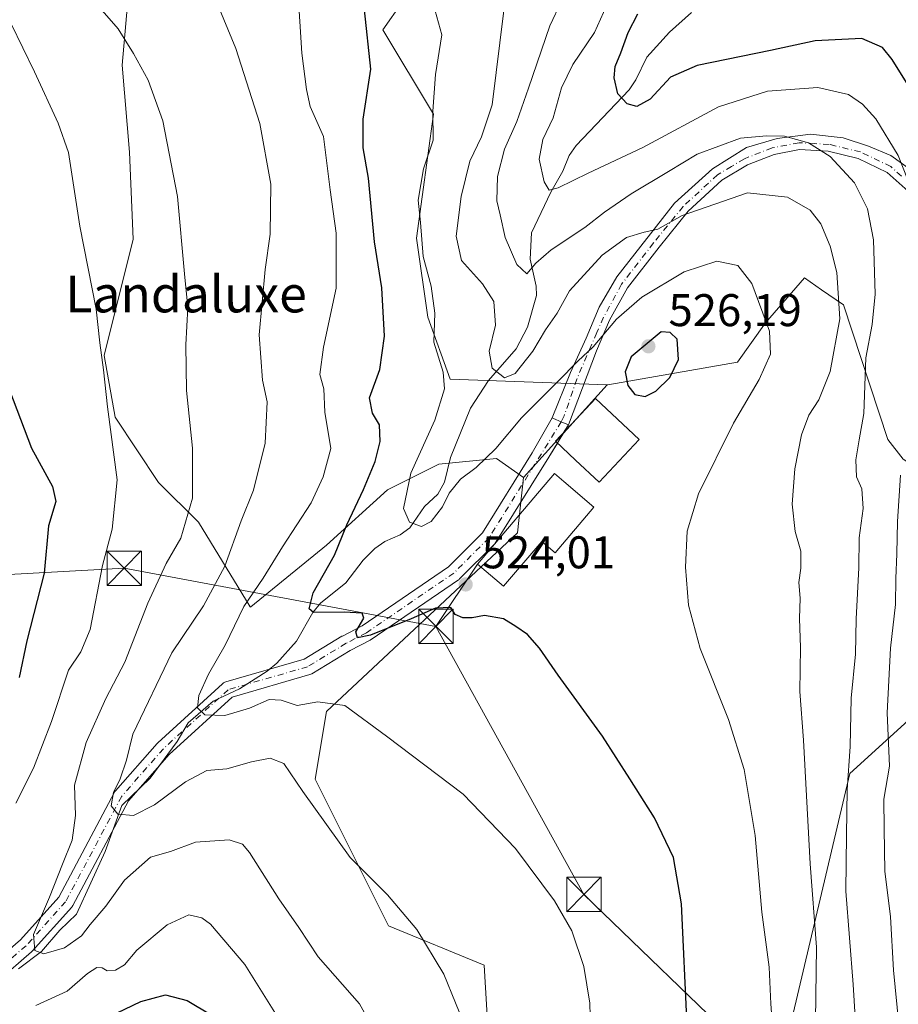
# Model space of a CAD drawing. Units: metres. Extents: x 637360 to 640073, y 4769141 to 4771483.
# Drawn here: x 637473 to 637666, y 4771085 to 4771300 of the extents above; entities that cross this region are included whole.
import ezdxf
from ezdxf.enums import TextEntityAlignment as Align

# ---------------------------------------------------------------- set-up
doc = ezdxf.new("R2010")
doc.units = ezdxf.units.M
doc.header["$MEASUREMENT"] = 0
doc.linetypes.add('DGN Style 4', pattern=[2.6384748266838614, 1.318413404963828, -0.6592067024819142, 0.001648016756204785, -0.6592067024819142])
for name, color, linetype, lineweight in [('Arbolado forestal CxS', 92, 'Continuous', 0), ('Corriente natural lineal', 142, 'Continuous', 13), ('Curva de nivel maestra', 30, 'Continuous', 30), ('Curva de nivel normal', 30, 'Continuous', 0), ('Edificación Cxs', 1, 'Continuous', 13), ('Municipio CxS', 4, 'Continuous', 0), ('Pastizal CxS', 92, 'Continuous', 0), ('Pista no pavimentada Cxs', 111, 'Continuous', 0), ('Pista no pavimentada eje', 91, 'DGN Style 4', 0), ('Pista pavimentada Cxs', 135, 'Continuous', 0), ('Pista pavimentada eje', 135, 'DGN Style 4', 0), ('Punto de cota en terreno', 7, 'Continuous', 0), ('Rótulo de punto de cota en terreno', 7, 'Continuous', 0), ('Tendido', 6, 'Continuous', 0), ('Texto cartográfico', 7, 'Continuous', 0), ('Torre de tendido puntual', 7, 'Continuous', 0)]:
    doc.layers.add(name, color=color, linetype=linetype, lineweight=lineweight)
doc.styles.add('Style-Arial', font='txt')

# ---------------------------------------------------------------- blocks, each defined once
blk = doc.blocks.new('5PATER')
at = {"layer": 'Punto de cota en terreno', "linetype": 'Continuous', "lineweight": 0}
h = blk.add_hatch(color=51, dxfattribs=at)
edge = h.paths.add_edge_path()
edge.add_ellipse((0, 0), major_axis=(-0.1095731443231308, -0.1110710700762829), ratio=0.9994222409660322, start_angle=0, end_angle=360)
blk = doc.blocks.new('5TTEND')
at = {"layer": 'Municipio CxS', "color": 7, "linetype": 'Continuous', "lineweight": 0}
for p, q in [((-0.375, 0.3754), (0.375, -0.3746)), ((0.3720000000000001, 0.3784000000000001), (-0.3720000000000001, -0.3776))]:
    blk.add_line(p, q, dxfattribs=at)
at = {"layer": 'Municipio CxS', "color": 7, "linetype": 'Continuous', "lineweight": 0, "flags": 128}
blk.add_lwpolyline([(-0.375, -0.3746), (0.375, -0.3746), (0.375, 0.3754), (-0.375, 0.3754), (-0.3720000000000001, -0.3776)], dxfattribs=at)

msp = doc.modelspace()

# ---------------------------------------------------------------- linework, layer by layer
at = {"layer": 'Arbolado forestal CxS', "color": 92, "linetype": 'Continuous', "lineweight": 0}
for points in [[(637601.9896000001, 4771220.5997, 522.4505999999965), (637567.6404999997, 4771221.828500001, 519.5380000000005), (637562.7117, 4771235.389699999, 521.6487000000052), (637560.2478999998, 4771252.6501, 521.5944000000018), (637563.9439000003, 4771279.774300001, 520.623900000006), (637552.8551000003, 4771298.267899999, 524.7072999999946), (637561.4802000001, 4771310.5955, 520.9297999999981), (637599.0563000003, 4771304.0645, 508.2856000000029), (637606.8164999997, 4771314.6151, 506.2673999999971), (637615.0236999998, 4771342.356100001, 507.8393000000069), (637621.0576999999, 4771362.361300001, 504.0432000000001), (637617.1557999998, 4771377.432499999, 504.6953999999969), (637607.0689000003, 4771388.266899999, 506.0742000000028), (637593.5157000005, 4771394.431500001, 507.429999999993), (637583.2644999997, 4771395.799699999, 509.0795999999973), (637575.0336999996, 4771396.8981, 510.6781999999948), (637494.3705000002, 4771384.451900001, 521.3555999999953)], [(637494.2215999998, 4771384.419399999, 521.3989000000003), (637496.6401000004, 4771362.752699999, 528.407600000006), (637495.8464000003, 4771354.021500001, 530.3969999999972), (637493.4650999998, 4771336.558900001, 533.4864999999991), (637497.4340000004, 4771320.683900001, 535.2385000000068), (637497.4340000004, 4771308.777600001, 537.6371999999974), (637495.8464000003, 4771290.521299999, 541.0962000000001), (637497.4340000004, 4771271.4713, 542.6695000000036), (637498.2276999997, 4771252.4213, 542.9526999999945), (637491.8776000004, 4771227.021199999, 545.7633999999962), (637494.2588999998, 4771213.5274, 545.5534000000043), (637503.7839000003, 4771199.239900001, 543.0406999999977), (637512.5153000001, 4771190.5086, 540.3757000000041), (637523.8483999996, 4771171.9682, 531.3004999999976), (637523.8393999999, 4771171.948799999, 531.2992999999988), (637524.0011999998, 4771171.9715, 531.2176999999938), (637540.5213000001, 4771185.4921, 528.2409999999945), (637553.9304999998, 4771197.588500001, 524.2226999999984), (637565.1054999996, 4771203.2193, 519.1459999999934), (637577.7632999998, 4771204.469900001, 519.6254999999946), (637583.6864999998, 4771200.306500001, 522.4609999999957)], [(637666.7917, 4771204.344900001, 506.0124999999971), (637663.4068999998, 4771208.630899999, 508.019100000005), (637653.7291000001, 4771238.046700001, 515.8292999999976), (637648.9192000005, 4771241.389900001, 517.161500000002), (637645.1778999995, 4771243.9901, 517.6980999999942), (637636.6388999998, 4771234.154300001, 520.4603000000062), (637630.4776999997, 4771225.524499999, 521.7823999999965), (637602.1394999997, 4771220.5943, 522.5078999999969), (637601.9896000001, 4771220.5997, 522.4505999999965), (637567.6404999997, 4771221.828500001, 519.5380000000005), (637562.7117, 4771235.389699999, 521.6487000000052), (637560.2478999998, 4771252.6501, 521.5944000000018), (637563.9439000003, 4771279.774300001, 520.623900000006), (637552.8551000003, 4771298.267899999, 524.7072999999946), (637561.4802000001, 4771310.5955, 520.9297999999981)], [(637497.4340000004, 4771308.777600001, 537.6371999999974), (637495.8464000003, 4771290.521299999, 541.0962000000001), (637497.4340000004, 4771271.4713, 542.6695000000036), (637498.2276999997, 4771252.4213, 542.9526999999945), (637491.8776000004, 4771227.021199999, 545.7633999999962), (637494.2588999998, 4771213.5274, 545.5534000000043), (637503.7839000003, 4771199.239900001, 543.0406999999977), (637512.5153000001, 4771190.5086, 540.3757000000041), (637523.8483999996, 4771171.9682, 531.3004999999976), (637523.8393999999, 4771171.948799999, 531.2992999999988), (637524.0011999998, 4771171.9715, 531.2176999999938), (637540.5213000001, 4771185.4921, 528.2409999999945), (637553.9304999998, 4771197.588500001, 524.2226999999984), (637565.1054999996, 4771203.2193, 519.1459999999934), (637577.7632999998, 4771204.469900001, 519.6254999999946), (637583.6864999998, 4771200.306500001, 522.4609999999957), (637582.3613999998, 4771188.160499999, 523.9266999999963), (637540.5330999997, 4771149.088500001, 529.891499999998), (637538.0686999997, 4771134.294500001, 534.1413999999932), (637554.0867, 4771102.238500001, 536.4014000000025), (637575.0317000002, 4771093.6077, 533.4116999999969), (637576.2635000005, 4771072.6483, 534.8193000000028)], [(637601.9896000001, 4771220.5997, 522.4505999999965), (637602.1394999997, 4771220.5943, 522.5078999999969), (637630.4776999997, 4771225.524499999, 521.7823999999965), (637636.6388999998, 4771234.154300001, 520.4603000000062), (637645.1778999995, 4771243.9901, 517.6980999999942), (637648.9192000005, 4771241.389900001, 517.161500000002), (637653.7291000001, 4771238.046700001, 515.8292999999976), (637663.4068999998, 4771208.630899999, 508.019100000005), (637666.7917, 4771204.344900001, 506.0124999999971), (637679.7616999998, 4771195.933300001, 497.8748999999953), (637692.0828999998, 4771200.864900001, 491.8441000000021), (637698.2439000001, 4771208.261700001, 488.6502999999939), (637698.7117, 4771208.2763, 488.434500000003), (637737.6711999997, 4771209.4935, 466.267200000002), (637743.6555000005, 4771208.929099999, 462.7507999999943), (637758.7731, 4771207.503699999, 454.5826999999991)], [(637583.6864999998, 4771200.306500001, 522.4609999999957), (637582.3613999998, 4771188.160499999, 523.9266999999963), (637540.5330999997, 4771149.088500001, 529.891499999998), (637538.0686999997, 4771134.294500001, 534.1413999999932), (637554.0867, 4771102.238500001, 536.4014000000025), (637575.0317000002, 4771093.6077, 533.4116999999969), (637576.2635000005, 4771072.6483, 534.8193000000028), (637594.7456, 4771064.017700001, 531.2305999999953), (637587.6845000006, 4771038.9957, 533.3018000000011), (637614.9079999998, 4771024.289200001, 525.585699999996), (637627.9995999997, 4771045.399300001, 523.6425000000017), (637641.1299000002, 4771076.5591, 519.671100000007), (637655.1193000004, 4771135.522500001, 510.9821999999986), (637668.6725000005, 4771147.851100001, 502.5004000000045), (637669.9047999998, 4771173.7423, 503.501099999994), (637688.3866999998, 4771176.206900001, 492.7592000000004), (637695.7796999998, 4771165.110300001, 486.8329999999987), (637705.6355, 4771140.4527, 480.4440000000032), (637717.9565000003, 4771123.192299999, 474.1742999999988), (637730.2785, 4771118.2597, 468.173299999995), (637746.2956999998, 4771136.7523, 461.2275999999983), (637757.3739, 4771171.865300001, 456.6242999999959), (637765.0373999998, 4771197.672300001, 451.7498000000051), (637758.7731, 4771207.503699999, 454.5826999999991)], [(637641.1299000002, 4771076.5591, 519.671100000007), (637655.1193000004, 4771135.522500001, 510.9821999999986), (637668.6725000005, 4771147.851100001, 502.5004000000045)]]:
    msp.add_polyline3d(points, dxfattribs=at)
at = {"layer": 'Corriente natural lineal', "color": 142, "linetype": 'Continuous', "lineweight": 13}
msp.add_polyline3d([(637473.0987999998, 4771092.822100001, 541.3475999999937), (637478.1831, 4771096.591399999, 540.3417000000045), (637482.1558999997, 4771101.259500001, 539.3423999999941), (637485.8101000005, 4771104.7283, 538.5976999999984), (637492.0747999996, 4771118.445499999, 536.5132000000012), (637495.7583999997, 4771128.564999999, 535.2764000000025), (637501.9391000001, 4771134.5494, 532.8874999999971), (637507.8437999999, 4771142.5108, 531.085500000001), (637510.2414999995, 4771146.659399999, 531.2109000000055), (637515.7501999997, 4771151.3904, 529.6327000000019), (637521.4824000001, 4771154.0891, 528.1524999999965), (637527.5674999999, 4771157.9617, 526.9406000000017), (637529.6677999999, 4771159.713500001, 526.617499999993), (637533.9826999997, 4771164.4648, 525.607600000003), (637537.5703999996, 4771170.741000001, 524.9428000000044), (637539.2188999997, 4771172.788699999, 524.5935000000027), (637544.7526000004, 4771177.249500001, 523.715200000006), (637548.5713999998, 4771182.2368, 523.2253000000055), (637551.1349999999, 4771184.785900001, 522.6569000000018), (637553.3251, 4771186.2863, 521.9793999999965), (637556.6925999997, 4771187.747, 520.9046999999991), (637558.7585000005, 4771189.2707, 520.4774999999936), (637562.0140000005, 4771193.955399999, 519.8766999999935), (637564.9402999999, 4771196.674799999, 519.4348999999929), (637566.3514, 4771199.295100001, 518.9762000000047), (637567.6608999996, 4771204.6928, 518.3910000000033), (637572.0592, 4771215.500499999, 517.607799999998), (637576.0040999996, 4771221.527899999, 515.7976000000053), (637582.0208000002, 4771228.473999999, 512.7565000000031), (637584.5341999996, 4771233.215399999, 512.2700999999943), (637586.4814999999, 4771240.082800001, 510.8267999999953), (637586.4238999998, 4771242.183700001, 510.290599999993), (637585.1497, 4771248.069900001, 508.8337999999931), (637585.4404999996, 4771253.796599999, 507.4609999999957), (637589.6081999998, 4771262.741699999, 505.1971999999951), (637592.2566999998, 4771267.306, 503.9535999999935), (637593.6643000003, 4771270.724099999, 503.6809000000067), (637595.1595000002, 4771272.933599999, 503.2810999999929), (637606.7954000002, 4771285.0876, 499.3147999999928), (637608.2757000001, 4771287.305400001, 498.7682000000059), (637610.6365999999, 4771292.223999999, 498.5513999999966), (637615.6160000004, 4771297.714000001, 496.8323999999994), (637620.4583999999, 4771301.9955, 495.0387999999948)], dxfattribs=at)
at = {"layer": 'Curva de nivel maestra', "color": 30, "linetype": 'Continuous', "lineweight": 30, "flags": 128}
for points, elevation in [([(637619.5099999999, 4771080.340100001), (637618.2300000006, 4771107.0601), (637616.4600000001, 4771117.1501), (637612.2999999998, 4771125.870100001), (637606.9500000002, 4771134.370100001), (637600.9699999997, 4771143.7401), (637591.2599999999, 4771157.030099999), (637587.1699999999, 4771162.940099999), (637584.54, 4771165.9801), (637581.9600000001, 4771167.7301), (637579.29, 4771169.390100001), (637575.1100000005, 4771170.0801), (637572.4199999999, 4771169.5601), (637570.3700000001, 4771169.5701), (637568.7000000002, 4771170.360099999), (637567.7800000003, 4771171.850099999), (637564.4000000004, 4771171.690099999), (637559.0499999998, 4771169.390100001), (637550.2000000002, 4771165.8301), (637547.2999999998, 4771165.210100001), (637546.9400000004, 4771166.5601), (637548.6799999997, 4771169.540100001), (637548.3600000005, 4771170.6501), (637544.4100000003, 4771170.8301), (637537.6799999997, 4771170.7401), (637536.7400000002, 4771171.5601), (637537.5999999996, 4771175.0801), (637542.3200000003, 4771183.3301), (637544.9699999997, 4771189.9101), (637548.6600000003, 4771197.670100001), (637551.1799999997, 4771203.8201), (637552.2800000003, 4771208.190099999), (637552.1100000005, 4771211.840100001), (637550.5999999996, 4771214.350099999), (637549.9900000002, 4771217.710100001), (637552.1900000004, 4771223.940099999), (637553.2300000006, 4771231.220100001), (637552.6299999999, 4771241.780099999), (637551.0499999998, 4771251.880100001), (637549.7400000002, 4771265.800100001), (637548.5800000001, 4771272.4301), (637548.5999999996, 4771278.6801), (637550.2199999997, 4771289.640100001), (637548.8899999997, 4771302.640100001)], 525), ([(637672.1100000005, 4771279.380100001), (637664.3399999999, 4771291.7601), (637662.2100000001, 4771294.340100001), (637657.7400000002, 4771296.3201), (637647.5, 4771295.850099999), (637637.6900000004, 4771293.7301), (637621.7000000002, 4771290.4301), (637615.7999999998, 4771287.890100001), (637611.4100000003, 4771283.090100001), (637608.4600000001, 4771281.450099999), (637606.3200000003, 4771282.0601), (637604.3300000001, 4771284.210100001), (637603.5, 4771287.7501), (637603.75, 4771290.220100001), (637604.9699999997, 4771293.1801), (637606.5499999998, 4771297.640100001), (637608.7199999997, 4771301.770099999)], 500), ([(637610.29, 4771218.020099999), (637612.6399999997, 4771219.1601), (637615.7199999997, 4771222.1801), (637617.5800000001, 4771226.0801), (637617.2599999999, 4771230.530099999), (637615.79, 4771232.020099999), (637613.7599999999, 4771232.140100001), (637607.2000000002, 4771226.700099999), (637605.9400000004, 4771223.390100001), (637606.5199999996, 4771220.4301), (637608.0599999997, 4771218.4301), (637610.29, 4771218.020099999)], 525), ([(637471.2000000002, 4771219.4101), (637476, 4771206.7301), (637480.54, 4771198.300100001), (637481.2699999996, 4771195.020099999), (637479.7100000001, 4771189.690099999), (637478.7300000006, 4771179.380100001), (637474.9800000006, 4771164.540100001), (637473.3099999997, 4771156.5601)], 550), ([(637491.25, 4771081.5001), (637499.9199999999, 4771085.640100001), (637505.2999999998, 4771087.0801), (637510.0700000003, 4771085.840100001), (637520.5300000003, 4771079.640100001)], 550)]:
    msp.add_lwpolyline(points, dxfattribs=dict(at, elevation=elevation))
at = {"layer": 'Curva de nivel normal', "color": 30, "linetype": 'Continuous', "lineweight": 0, "flags": 128}
for points, elevation in [([(637656.7699999996, 4771073.880000001), (637655.7800000003, 4771089.359999999), (637654.2100000001, 4771109.779999999), (637654.3799999999, 4771122.15), (637654.5199999996, 4771131.980000001), (637655.1399999997, 4771141.480000001), (637655.3799999999, 4771152.029999999), (637656.2999999998, 4771161.630000001), (637656.4600000001, 4771169.41), (637657.0300000003, 4771180.52), (637657.1200000001, 4771187.09), (637657.9800000006, 4771193.539999999), (637657.7400000002, 4771197.810000001), (637656.5599999997, 4771200.460000001), (637656.4000000004, 4771204.180000001), (637657.1299999999, 4771208.57), (637658.1699999999, 4771214.300000001), (637658.5999999996, 4771226.460000001), (637660, 4771233.800000001), (637660.6299999999, 4771240.4), (637660.25, 4771252.33), (637658.9600000001, 4771259.050000001), (637656.1299999999, 4771264.74), (637650.7800000003, 4771270.529999999), (637646.04, 4771273.529999999), (637640.8200000003, 4771274.99), (637636.8399999999, 4771275.02), (637631.1500000004, 4771274.560000001), (637621.7000000002, 4771271.01), (637615.3899999997, 4771267.25), (637607.2100000001, 4771262.380000001), (637601.3899999997, 4771258.369999999), (637597.1200000001, 4771254.960000001), (637589.7000000002, 4771250.100000001), (637586.3700000001, 4771247.17), (637584.3700000001, 4771244.850000001), (637582.2000000002, 4771246.91), (637579.6799999997, 4771252.779999999), (637578.5599999997, 4771257.779999999), (637577.79, 4771260.84), (637577.9400000004, 4771266.130000001), (637579.5, 4771272.140000001), (637582.2000000002, 4771278.16), (637584.7599999999, 4771285.470000001), (637589.4600000001, 4771299.130000001), (637597.0599999997, 4771315.4)], 510.0000000000001), ([(637555.0899999999, 4771072.109999999), (637547.7800000003, 4771085.140000001), (637538.7000000002, 4771095.42), (637534.4600000001, 4771101.880000001), (637530.0800000001, 4771108.140000001), (637523.6600000003, 4771118.27), (637522.1699999999, 4771120.050000001), (637519.2300000006, 4771121.029999999), (637511.8799999999, 4771120.480000001), (637506.3899999997, 4771118.49), (637502.0300000003, 4771117.230000001), (637496.3399999999, 4771112.180000001), (637492.2699999996, 4771106.480000001), (637488.8499999996, 4771102.480000001), (637486.9500000002, 4771099.99), (637483.1799999997, 4771097.430000001), (637478.6600000003, 4771096.08), (637476.7300000006, 4771096.82), (637476.4500000002, 4771100.34), (637479.9500000002, 4771108.480000001), (637482.7400000002, 4771115.730000001), (637484.8600000005, 4771120.960000001), (637485.6399999997, 4771126.32), (637485.4199999999, 4771133.02), (637487.9800000006, 4771142.310000001), (637492.2199999997, 4771151.92), (637496.4199999999, 4771159.92), (637501.4600000001, 4771172.810000001), (637505.4900000002, 4771181.470000001), (637508.6500000004, 4771187.050000001), (637511.2400000002, 4771195.779999999), (637511.2100000001, 4771206.720000001), (637509.9199999999, 4771219.350000001), (637509.7800000003, 4771229.34), (637510.2199999997, 4771237.470000001), (637509.4600000001, 4771244.84), (637507.9100000003, 4771261.800000001), (637504.7400000002, 4771278.34), (637501.4800000006, 4771287.189999999), (637498.3099999997, 4771293.060000001), (637494.9600000001, 4771298.470000001), (637485.8200000003, 4771308.930000001)], 540), ([(637598.4400000004, 4771074.220000001), (637598.2000000002, 4771085.310000001), (637596.9000000004, 4771093.34), (637594.2599999999, 4771101.15), (637590.4600000001, 4771107.699999999), (637581.9100000003, 4771119.16), (637570.4500000002, 4771131), (637553.6900000004, 4771143.710000001), (637544.54, 4771150.42), (637538.6500000004, 4771151.189999999), (637534.1399999997, 4771150.41), (637530.6500000004, 4771151.560000001), (637527.9699999997, 4771151.75), (637523.6799999997, 4771149.800000001), (637518.2699999996, 4771148.199999999), (637513.9400000004, 4771148.380000001), (637512.3099999997, 4771149.939999999), (637512.5700000003, 4771152.600000001), (637514.6900000004, 4771157.300000001), (637518.3799999999, 4771163.619999999), (637522.4800000006, 4771172.039999999), (637526.7199999997, 4771178.25), (637530.9100000003, 4771185.119999999), (637537.1799999997, 4771194.75), (637539.8300000001, 4771200.460000001), (637541.5099999999, 4771206.67), (637540.1900000004, 4771214.600000001), (637539.9699999997, 4771219.730000001), (637539.0800000001, 4771222.84), (637539.8799999999, 4771228.800000001), (637542.6500000004, 4771241.689999999), (637542.6399999997, 4771253.74), (637541.3600000005, 4771263.220000001), (637539.9199999999, 4771274.9), (637536.9400000004, 4771281.5), (637536.1399999997, 4771285.16), (637535.1500000004, 4771293.140000001), (637534.2599999999, 4771307.039999999)], 530), ([(637669.7800000003, 4771260.359999999), (637665.6600000003, 4771270.75), (637660.79, 4771278.75), (637657.8799999999, 4771281.970000001), (637654.8099999997, 4771284.07), (637648.0599999997, 4771285.619999999), (637637.0499999998, 4771284.83), (637626.3700000001, 4771281.359999999), (637609.7999999998, 4771272.460000001), (637597.7800000003, 4771266.880000001), (637591.2800000003, 4771263.680000001), (637589.2599999999, 4771263.180000001), (637588.2199999997, 4771264.980000001), (637587.0700000003, 4771269.960000001), (637587.9000000004, 4771274.220000001), (637590.1600000003, 4771279), (637591.9600000001, 4771285.52), (637594.4400000004, 4771290.619999999), (637599.1699999999, 4771297.680000001), (637603.1500000004, 4771306.51)], 505), ([(637468.9000000004, 4771304.869999999), (637476.6699999999, 4771289.060000001), (637481.8099999997, 4771277.800000001), (637484.0800000001, 4771271.42), (637486.5899999999, 4771255.300000001), (637490.1200000001, 4771237.100000001), (637490.9100000003, 4771229.730000001), (637491.7400000002, 4771223.850000001), (637492.6200000001, 4771215.730000001), (637494.7199999997, 4771199.810000001), (637493.6600000003, 4771189.029999999), (637491.4900000002, 4771181.02), (637488.79, 4771167.029999999), (637486.8099999997, 4771162.140000001), (637484.0999999996, 4771158.180000001), (637480.3799999999, 4771146.949999999), (637476.3899999997, 4771136.699999999), (637472.5300000003, 4771129.029999999)], 545), ([(637571.3300000001, 4771079.100000001), (637566.1900000004, 4771091.630000001), (637560.3099999997, 4771101.41), (637553.9000000004, 4771109.01), (637545.7100000001, 4771117.15), (637535.4000000004, 4771131.609999999), (637531.2300000006, 4771137.76), (637528.1799999997, 4771138.9), (637524.1399999997, 4771138.060000001), (637518.7400000002, 4771136.58), (637514.3799999999, 4771136.180000001), (637509.6799999997, 4771133.74), (637502.9000000004, 4771128.680000001), (637498.3399999999, 4771126.33), (637494.8399999999, 4771126.630000001), (637493.4400000004, 4771128.430000001), (637493.9400000004, 4771131.41), (637495.4199999999, 4771134.380000001), (637496.79, 4771138.480000001), (637498.1399999997, 4771144.15), (637506.7000000002, 4771161.92), (637513.6500000004, 4771172.25), (637518.2699999996, 4771180.92), (637521.9000000004, 4771190.810000001), (637524.5899999999, 4771197.5), (637527.1500000004, 4771207.810000001), (637527.54, 4771216.84), (637526.5499999998, 4771221.609999999), (637525.7999999998, 4771231.5), (637527.1200000001, 4771245.800000001), (637528.2400000002, 4771253.529999999), (637528.3600000005, 4771264.449999999), (637525.9500000002, 4771277.710000001), (637520.7000000002, 4771294.15), (637516.3499999996, 4771304.77)], 535), ([(637638.4900000002, 4771075.17), (637637.7699999996, 4771085.16), (637637.4500000002, 4771093.15), (637635.8399999999, 4771105.210000001), (637634.4000000004, 4771121.970000001), (637631.9600000001, 4771136.41), (637628.5499999998, 4771147.32), (637622.3499999996, 4771162.92), (637619.7599999999, 4771172.369999999), (637619.0899999999, 4771180.65), (637619.4900000002, 4771188.59), (637622, 4771196.76), (637629.6600000003, 4771212.17), (637635.2199999997, 4771221.76), (637637.7400000002, 4771227.289999999), (637637.5199999996, 4771232.289999999), (637633.6600000003, 4771242.76), (637630.5899999999, 4771246.699999999), (637626.0099999999, 4771247.619999999), (637618.8399999999, 4771245.32), (637609.5700000003, 4771239.77), (637604.04, 4771234.939999999), (637598.9299999997, 4771228.880000001), (637595.5800000001, 4771225.76), (637591.1799999997, 4771221.279999999), (637583.2100000001, 4771213.369999999), (637577.5899999999, 4771206.609999999), (637573.2800000003, 4771202.470000001), (637569.9000000004, 4771199.91), (637567.3600000005, 4771196.880000001), (637565.9500000002, 4771193.91), (637563.4400000004, 4771190.67), (637561.3200000003, 4771189.609999999), (637558.7300000006, 4771190.49), (637557.3799999999, 4771193.539999999), (637559.0199999996, 4771201.24), (637564.2300000006, 4771212.850000001), (637566.4000000004, 4771219.689999999), (637566.0599999997, 4771223.33), (637564.0599999997, 4771229.880000001), (637564.2199999997, 4771236.27), (637563.4800000006, 4771242.17), (637561.6799999997, 4771248.619999999), (637561.1100000005, 4771256.08), (637560.5999999996, 4771260.949999999), (637561.7999999998, 4771267.800000001), (637563.9000000004, 4771274.130000001), (637563.7999999998, 4771280.460000001), (637564.3899999997, 4771288.460000001), (637565.8200000003, 4771297.119999999), (637563.6200000001, 4771305.07)], 520), ([(637647.2599999999, 4771060.16), (637647.7800000003, 4771097.560000001), (637646.3799999999, 4771115.74), (637644.9600000001, 4771142.800000001), (637644.1500000004, 4771153.5), (637644.2800000003, 4771163.130000001), (637644.04, 4771169.470000001), (637644.2000000002, 4771173.930000001), (637643.9199999999, 4771177.350000001), (637644.3799999999, 4771180.430000001), (637644.3600000005, 4771184.16), (637643.1200000001, 4771188.470000001), (637642.4800000006, 4771194.470000001), (637643.0199999996, 4771202.17), (637644.5, 4771209.609999999), (637646.0800000001, 4771213.960000001), (637648.3300000001, 4771217.27), (637650.75, 4771223.470000001), (637652.9100000003, 4771235), (637652.25, 4771245.119999999), (637650.7999999998, 4771250.92), (637648.7100000001, 4771255.800000001), (637646.4299999997, 4771258.810000001), (637641.4600000001, 4771261.630000001), (637632.7000000002, 4771262.57), (637618.3700000001, 4771257.609999999), (637613.04, 4771254.630000001), (637610.04, 4771254), (637606.2400000002, 4771252.800000001), (637600.8600000005, 4771248.960000001), (637593.7300000006, 4771241.16), (637591, 4771236.27), (637588.4800000006, 4771232.630000001), (637585.6699999999, 4771227.930000001), (637581.8399999999, 4771223.050000001), (637579.5, 4771222.109999999), (637576.8300000001, 4771224.24), (637576.1699999999, 4771227.92), (637577.5599999997, 4771233.66), (637577.2000000002, 4771238.800000001), (637574.6799999997, 4771242.65), (637570.1100000005, 4771247.800000001), (637568.9400000004, 4771253.130000001), (637570.0199999996, 4771261.800000001), (637571.9400000004, 4771269.470000001), (637574.4500000002, 4771274.810000001), (637576.8200000003, 4771281.800000001), (637579.3600000005, 4771302.460000001)], 515), ([(637666.6299999999, 4771072.480000001), (637664.6200000001, 4771092.480000001), (637663.9600000001, 4771104.15), (637662.7199999997, 4771114.15), (637662.5700000003, 4771123.42), (637662.54, 4771129.92), (637663.7699999996, 4771137.140000001), (637663.29, 4771148.83), (637664, 4771162.980000001), (637665.0899999999, 4771172.51), (637665.1200000001, 4771178.17), (637665.3799999999, 4771183.57), (637665.4900000002, 4771190.66), (637666.2000000002, 4771200.810000001)], 505), ([(637476.9199999999, 4771084.76), (637483.7699999996, 4771087.890000001), (637488.25, 4771091.77), (637490.2699999996, 4771093.109999999), (637491.4100000003, 4771093.029999999), (637492.5499999998, 4771092.359999999), (637494.3799999999, 4771092.49), (637496.2999999998, 4771093.699999999), (637499.0700000003, 4771096.890000001), (637505.6399999997, 4771102.41), (637510.3799999999, 4771104.59), (637513.2699999996, 4771103.930000001), (637515.1399999997, 4771102.57), (637522.6699999999, 4771093.74), (637529.2599999999, 4771083.27)], 545)]:
    msp.add_lwpolyline(points, dxfattribs=dict(at, elevation=elevation))
at = {"layer": 'Edificación Cxs', "color": 1, "linetype": 'Continuous', "lineweight": 13, "flags": 128}
for points, elevation in [([(637608.9700999996, 4771208.610099999), (637600.2301000003, 4771199.290100001), (637595.0701000001, 4771204.110099999), (637590.6501000002, 4771208.2601), (637594.0701000001, 4771211.9101), (637599.3901000004, 4771217.590100001)], 529.6471000000018), ([(637599.0900999998, 4771193.8101), (637590.5900999998, 4771183.8301), (637587.6401000004, 4771186.3201), (637579.3201000001, 4771176.540100001), (637573.6201, 4771181.360099999), (637590.4600999998, 4771201.1501), (637592.5100999996, 4771199.420100001)], 538.9697000000015)]:
    msp.add_lwpolyline(points, close=True, dxfattribs=dict(at, elevation=elevation))
at = {"layer": 'Edificación Cxs', "color": 1, "linetype": 'Continuous', "lineweight": 13}
for points in [[(637608.9700999996, 4771208.610099999, 529.647100000002), (637600.2301000003, 4771199.290100001, 527.4706000000006), (637595.0701000001, 4771204.110099999, 528.7516999999935), (637590.6501000002, 4771208.2601, 527.0540000000037), (637594.0701000001, 4771211.9101, 527.4297999999981), (637599.3901000004, 4771217.590100001, 528.3212000000058), (637608.9700999996, 4771208.610099999, 529.647100000002)], [(637599.0900999998, 4771193.8101, 525.4766999999993), (637590.5900999998, 4771183.8301, 525.8285000000033), (637587.6401000004, 4771186.3201, 527.914499999999), (637579.3201000001, 4771176.540100001, 529.9694000000018), (637573.6201, 4771181.360099999, 538.9697000000015), (637590.4600999998, 4771201.1501, 527.3472000000038), (637592.5100999996, 4771199.420100001, 527.8564999999944), (637599.0900999998, 4771193.8101, 525.4766999999993)]]:
    msp.add_polyline3d(points, dxfattribs=at)
at = {"layer": 'Pastizal CxS', "color": 92, "linetype": 'Continuous', "lineweight": 0, "extrusion": (-0.07918321982235964, 0.07192747881783976, 0.9942617640689363), "elevation": 293213.9427736866, "flags": 128}
msp.add_lwpolyline([(-3960398.947820655, -2720358.126968266), (-3960398.939545676, -2720358.12416386), (-3960371.62003091, -2720358.029748839)], dxfattribs=at)
msp.add_lwpolyline([(-3960398.947820655, -2720358.126968266), (-3960398.939545676, -2720358.12416386), (-3960371.62003091, -2720358.029748839)], dxfattribs=at)
at = {"layer": 'Pastizal CxS', "color": 92, "linetype": 'Continuous', "lineweight": 0}
for points in [[(637601.9896000001, 4771220.5997, 522.4505999999965), (637567.6404999997, 4771221.828500001, 519.5380000000005), (637562.7117, 4771235.389699999, 521.6487000000052), (637560.2478999998, 4771252.6501, 521.5944000000018), (637563.9439000003, 4771279.774300001, 520.623900000006), (637552.8551000003, 4771298.267899999, 524.7072999999946), (637561.4802000001, 4771310.5955, 520.9297999999981), (637599.0563000003, 4771304.0645, 508.2856000000029), (637606.8164999997, 4771314.6151, 506.2673999999971), (637615.0236999998, 4771342.356100001, 507.8393000000069), (637621.0576999999, 4771362.361300001, 504.0432000000001), (637617.1557999998, 4771377.432499999, 504.6953999999969), (637607.0689000003, 4771388.266899999, 506.0742000000028), (637593.5157000005, 4771394.431500001, 507.429999999993), (637583.2644999997, 4771395.799699999, 509.0795999999973), (637575.0336999996, 4771396.8981, 510.6781999999948), (637494.3705000002, 4771384.451900001, 521.3555999999953)], [(637494.2215999998, 4771384.419399999, 521.3989000000003), (637496.6401000004, 4771362.752699999, 528.407600000006), (637495.8464000003, 4771354.021500001, 530.3969999999972), (637493.4650999998, 4771336.558900001, 533.4864999999991), (637497.4340000004, 4771320.683900001, 535.2385000000068), (637497.4340000004, 4771308.777600001, 537.6371999999974), (637495.8464000003, 4771290.521299999, 541.0962000000001), (637497.4340000004, 4771271.4713, 542.6695000000036), (637498.2276999997, 4771252.4213, 542.9526999999945), (637491.8776000004, 4771227.021199999, 545.7633999999962), (637494.2588999998, 4771213.5274, 545.5534000000043), (637503.7839000003, 4771199.239900001, 543.0406999999977), (637512.5153000001, 4771190.5086, 540.3757000000041), (637523.8483999996, 4771171.9682, 531.3004999999976), (637523.8393999999, 4771171.948799999, 531.2992999999988), (637524.0011999998, 4771171.9715, 531.2176999999938), (637540.5213000001, 4771185.4921, 528.2409999999945), (637553.9304999998, 4771197.588500001, 524.2226999999984), (637565.1054999996, 4771203.2193, 519.1459999999934), (637577.7632999998, 4771204.469900001, 519.6254999999946), (637583.6864999998, 4771200.306500001, 522.4609999999957)], [(637561.4802000001, 4771310.5955, 520.9297999999981), (637552.8551000003, 4771298.267899999, 524.7072999999946), (637563.9439000003, 4771279.774300001, 520.623900000006), (637560.2478999998, 4771252.6501, 521.5944000000018), (637562.7117, 4771235.389699999, 521.6487000000052), (637567.6404999997, 4771221.828500001, 519.5380000000005), (637601.9896000001, 4771220.5997, 522.4505999999965), (637601.9861000003, 4771220.591700001, 522.4508999999962), (637583.6864999998, 4771200.306500001, 522.4609999999957), (637577.7632999998, 4771204.469900001, 519.6254999999946), (637565.1054999996, 4771203.2193, 519.1459999999934), (637553.9304999998, 4771197.588500001, 524.2226999999984), (637540.5213000001, 4771185.4921, 528.2409999999945), (637524.0011999998, 4771171.9715, 531.2176999999938), (637523.8393999999, 4771171.948799999, 531.2992999999988), (637523.8483999996, 4771171.9682, 531.3004999999976), (637512.5153000001, 4771190.5086, 540.3757000000041), (637503.7839000003, 4771199.239900001, 543.0406999999977), (637494.2588999998, 4771213.5274, 545.5534000000043), (637491.8776000004, 4771227.021199999, 545.7633999999962), (637498.2276999997, 4771252.4213, 542.9526999999945), (637497.4340000004, 4771271.4713, 542.6695000000036), (637495.8464000003, 4771290.521299999, 541.0962000000001), (637497.4340000004, 4771308.777600001, 537.6371999999974)], [(637668.6725000005, 4771147.851100001, 502.5004000000045), (637655.1193000004, 4771135.522500001, 510.9821999999986), (637641.1299000002, 4771076.5591, 519.671100000007), (637627.9995999997, 4771045.399300001, 523.6425000000017), (637614.9079999998, 4771024.289200001, 525.585699999996), (637587.6845000006, 4771038.9957, 533.3018000000011), (637594.7456, 4771064.017700001, 531.2305999999953), (637576.2635000005, 4771072.6483, 534.8193000000028), (637575.0317000002, 4771093.6077, 533.4116999999969), (637554.0867, 4771102.238500001, 536.4014000000025), (637538.0686999997, 4771134.294500001, 534.1413999999932), (637540.5330999997, 4771149.088500001, 529.891499999998), (637582.3613999998, 4771188.160499999, 523.9266999999963), (637583.6864999998, 4771200.306500001, 522.4609999999957), (637601.9861000003, 4771220.591700001, 522.4508999999962), (637601.9896000001, 4771220.5997, 522.4505999999965), (637602.1394999997, 4771220.5943, 522.5078999999969), (637630.4776999997, 4771225.524499999, 521.7823999999965), (637636.6388999998, 4771234.154300001, 520.4603000000062), (637645.1778999995, 4771243.9901, 517.6980999999942), (637648.9192000005, 4771241.389900001, 517.161500000002), (637653.7291000001, 4771238.046700001, 515.8292999999976), (637663.4068999998, 4771208.630899999, 508.019100000005), (637666.7917, 4771204.344900001, 506.0124999999971)], [(637601.9896000001, 4771220.5997, 522.4505999999965), (637602.1394999997, 4771220.5943, 522.5078999999969), (637630.4776999997, 4771225.524499999, 521.7823999999965), (637636.6388999998, 4771234.154300001, 520.4603000000062), (637645.1778999995, 4771243.9901, 517.6980999999942), (637648.9192000005, 4771241.389900001, 517.161500000002), (637653.7291000001, 4771238.046700001, 515.8292999999976), (637663.4068999998, 4771208.630899999, 508.019100000005), (637666.7917, 4771204.344900001, 506.0124999999971), (637679.7616999998, 4771195.933300001, 497.8748999999953), (637692.0828999998, 4771200.864900001, 491.8441000000021), (637698.2439000001, 4771208.261700001, 488.6502999999939), (637698.7117, 4771208.2763, 488.434500000003), (637737.6711999997, 4771209.4935, 466.267200000002), (637743.6555000005, 4771208.929099999, 462.7507999999943), (637758.7731, 4771207.503699999, 454.5826999999991)], [(637583.6864999998, 4771200.306500001, 522.4609999999957), (637582.3613999998, 4771188.160499999, 523.9266999999963), (637540.5330999997, 4771149.088500001, 529.891499999998), (637538.0686999997, 4771134.294500001, 534.1413999999932), (637554.0867, 4771102.238500001, 536.4014000000025), (637575.0317000002, 4771093.6077, 533.4116999999969), (637576.2635000005, 4771072.6483, 534.8193000000028), (637594.7456, 4771064.017700001, 531.2305999999953), (637587.6845000006, 4771038.9957, 533.3018000000011), (637614.9079999998, 4771024.289200001, 525.585699999996), (637627.9995999997, 4771045.399300001, 523.6425000000017), (637641.1299000002, 4771076.5591, 519.671100000007), (637655.1193000004, 4771135.522500001, 510.9821999999986), (637668.6725000005, 4771147.851100001, 502.5004000000045), (637669.9047999998, 4771173.7423, 503.501099999994), (637688.3866999998, 4771176.206900001, 492.7592000000004), (637695.7796999998, 4771165.110300001, 486.8329999999987), (637705.6355, 4771140.4527, 480.4440000000032), (637717.9565000003, 4771123.192299999, 474.1742999999988), (637730.2785, 4771118.2597, 468.173299999995), (637746.2956999998, 4771136.7523, 461.2275999999983), (637757.3739, 4771171.865300001, 456.6242999999959), (637765.0373999998, 4771197.672300001, 451.7498000000051), (637758.7731, 4771207.503699999, 454.5826999999991)]]:
    msp.add_polyline3d(points, dxfattribs=at)
at = {"layer": 'Pista no pavimentada Cxs', "color": 111, "linetype": 'Continuous', "lineweight": 0, "extrusion": (0.3888026911491176, 0.9213210440185522, 3.46953765029651e-05), "elevation": 4643715.937723268, "flags": 128}
msp.add_lwpolyline([(1267631.700221893, 365.8148273882136), (1267633.39226256, 364.8752273876356), (1267635.214850445, 366.2420273878361), (1267635.580400235, 366.558827388653)], dxfattribs=at)
at = {"layer": 'Pista no pavimentada Cxs', "color": 111, "linetype": 'Continuous', "lineweight": 0, "extrusion": (0.004797710432135891, 0.007973554192640245, 0.9999567012666831), "elevation": 41629.41242426055, "flags": 128}
msp.add_lwpolyline([(637583.6196803062, 4771031.554222599), (637582.7221129108, 4771030.062575179)], dxfattribs=at)
at = {"layer": 'Pista no pavimentada Cxs', "color": 111, "linetype": 'Continuous', "lineweight": 0, "extrusion": (0.07496305887645634, 0.1245875511195483, 0.9893727719671281), "elevation": 642750.648104067, "flags": 128}
msp.add_lwpolyline([(1913521.769397217, -4369928.905132961), (1913521.769397217, -4369925.973245825)], dxfattribs=at)
at = {"layer": 'Pista no pavimentada Cxs', "color": 111, "linetype": 'Continuous', "lineweight": 0}
for points in [[(637466.2465000004, 4771092.868100001, 554.5915999999997), (637473.5383000001, 4771099.1489, 550.3214000000007), (637481.9537000004, 4771108.5087, 559.1530000000057), (637494.1458999999, 4771131.4233, 554.1794999999984), (637494.2540999996, 4771131.601100001, 554.1769999999962), (637494.3821, 4771131.765100001, 554.1738000000041), (637503.4835000001, 4771142.136700001, 543.6674000000058), (637503.6249000002, 4771142.280300001, 543.6199999999953), (637517.8065, 4771155.192100001, 546.570000000007), (637518.0223000003, 4771155.360500001, 546.690300000002), (637518.2609000001, 4771155.494100001, 546.8025999999954), (637518.5173000004, 4771155.590100001, 546.906099999993), (637535.6705, 4771160.5615, 535.4217999999964), (637543.9079, 4771165.559900001, 532.230899999995), (637543.9417000003, 4771165.5801, 532.2312999999995), (637544.0157000005, 4771165.6205, 532.2348999999958), (637548.3482999997, 4771167.858100001, 529.6790999999939), (637567.2361000003, 4771180.7851, 538.4545999999973), (637574.6870999997, 4771188.217900001, 539.4048000000039), (637585.5691000001, 4771205.679199999, 528.6921000000002), (637589.9115000004, 4771213.329500001, 527.6742999999988), (637590.2483000001, 4771213.1874, 527.3574999999983), (637591.9275000002, 4771212.478800001, 525.9906999999948), (637593.4863999998, 4771211.820900001, 526.9302000000025), (637589.233, 4771204.751800001, 526.5669999999955), (637577.6327000001, 4771186.137900001, 538.0323999999965), (637577.4839000005, 4771185.9329, 538.3053999999975), (637577.3762999997, 4771185.8157, 538.3951999999991), (637569.6608999996, 4771178.119100001, 534.7890000000043), (637569.5466999998, 4771178.0145, 534.6708999999975), (637569.4062999999, 4771177.908100001, 534.5587999999989), (637550.2896999996, 4771164.824300001, 531.9573999999993), (637550.1732999999, 4771164.7511, 532.2544000000053), (637550.0991000002, 4771164.7105, 532.4367000000057), (637545.7225000003, 4771162.450099999, 538.6643999999942), (637537.3343000002, 4771157.360300001, 533.5886000000028), (637537.1240999997, 4771157.2509, 533.9839000000065), (637536.9014999997, 4771157.170299999, 534.3640000000014), (637519.9209000003, 4771152.2487, 547.024900000004), (637506.1228999998, 4771139.6863, 548.1350999999995), (637497.2259000001, 4771129.547700001, 552.5721999999951), (637485.0285, 4771106.623500001, 559.4991000000009), (637484.9140999997, 4771106.436899999, 559.4980999999971), (637484.7780999999, 4771106.265699999, 559.5044000000053), (637476.1387, 4771096.6567, 547.7391000000061), (637475.9748999998, 4771096.496300001, 547.7387000000017), (637468.5358999996, 4771090.0887, 552.6059999999999)], [(637466.2465000004, 4771092.868100001, 554.5915999999997), (637473.5383000001, 4771099.1489, 550.3214000000007), (637481.9537000004, 4771108.5087, 559.1530000000057), (637494.1458999999, 4771131.4233, 554.1794999999984), (637494.2540999996, 4771131.601100001, 554.1769999999962), (637494.3821, 4771131.765100001, 554.1738000000041), (637503.4835000001, 4771142.136700001, 543.6674000000058), (637503.6249000002, 4771142.280300001, 543.6199999999953), (637517.8065, 4771155.192100001, 546.570000000007), (637518.0223000003, 4771155.360500001, 546.690300000002), (637518.2609000001, 4771155.494100001, 546.8025999999954), (637518.5173000004, 4771155.590100001, 546.906099999993), (637535.6705, 4771160.5615, 535.4217999999964), (637543.9079, 4771165.559900001, 532.230899999995), (637543.9417000003, 4771165.5801, 532.2312999999995), (637544.0157000005, 4771165.6205, 532.2348999999958), (637548.3482999997, 4771167.858100001, 529.6790999999939), (637567.2361000003, 4771180.7851, 538.4545999999973), (637574.6870999997, 4771188.217900001, 539.4048000000039), (637585.5691000001, 4771205.679199999, 528.6921000000002), (637589.9115000004, 4771213.329500001, 527.6742999999988)], [(637591.0933999997, 4771207.843800001, 527.3727999999974), (637589.233, 4771204.751800001, 526.5669999999955), (637577.6327000001, 4771186.137900001, 538.0323999999965), (637577.4839000005, 4771185.9329, 538.3053999999975), (637577.3762999997, 4771185.8157, 538.3951999999991), (637569.6608999996, 4771178.119100001, 534.7890000000043), (637569.5466999998, 4771178.0145, 534.6708999999975), (637569.4062999999, 4771177.908100001, 534.5587999999989), (637550.2896999996, 4771164.824300001, 531.9573999999993), (637550.1732999999, 4771164.7511, 532.2544000000053), (637550.0991000002, 4771164.7105, 532.4367000000057), (637545.7225000003, 4771162.450099999, 538.6643999999942), (637537.3343000002, 4771157.360300001, 533.5886000000028), (637537.1240999997, 4771157.2509, 533.9839000000065), (637536.9014999997, 4771157.170299999, 534.3640000000014), (637519.9209000003, 4771152.2487, 547.024900000004), (637506.1228999998, 4771139.6863, 548.1350999999995), (637497.2259000001, 4771129.547700001, 552.5721999999951), (637485.0285, 4771106.623500001, 559.4991000000009), (637484.9140999997, 4771106.436899999, 559.4980999999971), (637484.7780999999, 4771106.265699999, 559.5044000000053), (637476.1387, 4771096.6567, 547.7391000000061), (637475.9748999998, 4771096.496300001, 547.7387000000017), (637468.5358999996, 4771090.0887, 552.6059999999999)]]:
    msp.add_polyline3d(points, dxfattribs=at)
at = {"layer": 'Pista no pavimentada eje', "color": 91, "linetype": 'DGN Style 4', "lineweight": 0}
msp.add_polyline3d([(637591.9275000002, 4771212.478700001, 525.9906999999948), (637576.1048999998, 4771187.0899, 538.9098999999987), (637568.3896000005, 4771179.393400001, 536.7629000000015), (637549.2731, 4771166.309800001, 530.8643000000011), (637544.8415999999, 4771164.0211, 535.0239000000003), (637536.4005000005, 4771158.899, 534.6652999999933), (637519.0181999998, 4771153.861099999, 546.6971000000049), (637504.8365000002, 4771140.9494, 546.2324999999983), (637495.7348999997, 4771130.5777, 553.5676999999996), (637483.4393999996, 4771107.469000001, 559.7455999999949), (637474.8000999996, 4771097.860099999, 548.725099999996), (637467.3701, 4771091.460100001, 554.1542999999947), (637461.1401000004, 4771086.860099999, 550.6276999999973)], dxfattribs=at)
at = {"layer": 'Pista pavimentada Cxs', "color": 135, "linetype": 'Continuous', "lineweight": 0, "extrusion": (0.3888026911491176, 0.9213210440185522, 3.46953765029651e-05), "elevation": 4643715.937723268, "flags": 128}
msp.add_lwpolyline([(1267631.700221893, 365.8148273882136), (1267633.39226256, 364.8752273876356), (1267635.214850445, 366.2420273878361), (1267635.580400235, 366.558827388653)], dxfattribs=at)
at = {"layer": 'Pista pavimentada Cxs', "color": 135, "linetype": 'Continuous', "lineweight": 0}
for points in [[(637667.8601000002, 4771262.920100001, 522.3601000000053), (637663.2301000003, 4771267.0601, 520.3459000000003), (637656.9001000002, 4771270.100099999, 521.3160000000062), (637650.3601000002, 4771271.6801, 518.9608000000007), (637644.0900999998, 4771272.040100001, 519.6877999999997), (637638.5201000003, 4771270.970100001, 523.6601999999984), (637632.6901000004, 4771268.700099999, 524.4337999999989), (637627.0500999996, 4771265.3201, 524.8631000000023), (637619.7001, 4771258.5801, 529.2464000000036), (637613.3300999999, 4771250.6801, 521.4869000000035), (637606.4001000002, 4771241.770099999, 523.6750000000029), (637602.5201000003, 4771234.710100001, 533.881899999993), (637599.6101000002, 4771227.9801, 530.6496999999945), (637593.4863999998, 4771211.820900001, 526.9302000000025), (637591.9275000002, 4771212.478800001, 525.9906999999948), (637590.2483000001, 4771213.1874, 527.3574999999983), (637589.9115000004, 4771213.329500001, 527.6742999999988), (637593.9486999996, 4771223.240700001, 530.4328999999998), (637597.3882999998, 4771230.754899999, 530.0786999999982), (637600.2194999997, 4771237.5547, 530.855899999995), (637604.0822999999, 4771244.169299999, 525.7206000000006), (637616.7295000004, 4771260.308900001, 526.7087999999932), (637625.0551000005, 4771267.862700001, 522.3833000000013), (637632.4633, 4771272.492900001, 524.3139999999985), (637639.2103000004, 4771274.477299999, 522.2838999999949), (637646.4863, 4771275.4033, 518.6913000000059), (637653.6300999997, 4771274.6097, 518.9734999999928), (637659.1863000002, 4771272.7575, 518.4933000000019), (637664.0811000001, 4771270.7731, 519.3549999999959), (637668.1823000005, 4771267.7305, 519.2942999999941)], [(637589.9115000004, 4771213.329500001, 527.6742999999988), (637593.9486999996, 4771223.240700001, 530.4328999999998), (637597.3882999998, 4771230.754899999, 530.0786999999982), (637600.2194999997, 4771237.5547, 530.855899999995), (637604.0822999999, 4771244.169299999, 525.7206000000006), (637616.7295000004, 4771260.308900001, 526.7087999999932), (637625.0551000005, 4771267.862700001, 522.3833000000013), (637632.4633, 4771272.492900001, 524.3139999999985), (637639.2103000004, 4771274.477299999, 522.2838999999949), (637646.4863, 4771275.4033, 518.6913000000059), (637653.6300999997, 4771274.6097, 518.9734999999928), (637659.1863000002, 4771272.7575, 518.4933000000019), (637664.0811000001, 4771270.7731, 519.3549999999959), (637668.1823000005, 4771267.7305, 519.2942999999941)], [(637667.8601000002, 4771262.920100001, 522.3601000000053), (637663.2301000003, 4771267.0601, 520.3459000000003), (637656.9001000002, 4771270.100099999, 521.3160000000062), (637650.3601000002, 4771271.6801, 518.9608000000007), (637644.0900999998, 4771272.040100001, 519.6877999999997), (637638.5201000003, 4771270.970100001, 523.6601999999984), (637632.6901000004, 4771268.700099999, 524.4337999999989), (637627.0500999996, 4771265.3201, 524.8631000000023), (637619.7001, 4771258.5801, 529.2464000000036), (637613.3300999999, 4771250.6801, 521.4869000000035), (637606.4001000002, 4771241.770099999, 523.6750000000029), (637602.5201000003, 4771234.710100001, 533.881899999993), (637599.6101000002, 4771227.9801, 530.6496999999945), (637593.4863999998, 4771211.820900001, 526.9303000000073)]]:
    msp.add_polyline3d(points, dxfattribs=at)
at = {"layer": 'Pista pavimentada eje', "color": 135, "linetype": 'DGN Style 4', "lineweight": 0}
msp.add_polyline3d([(637666.3850999996, 4771266.2501, 520.408500000005), (637664.0701000001, 4771268.3201, 519.694399999993), (637657.4051000001, 4771271.520099999, 519.6687999999995), (637650.5800999999, 4771273.170100001, 518.2660999999935), (637647.4451000001, 4771273.350099999, 516.7657999999938), (637643.9901000002, 4771273.545100001, 519.3062000000064), (637638.1001000004, 4771272.415100001, 522.4032000000007), (637632.0251000002, 4771270.050100001, 524.3276999999945), (637629.2050999999, 4771268.360099999, 523.8334999999934), (637626.1451000003, 4771266.530099999, 523.5926999999938), (637618.6001000004, 4771259.610099999, 528.1085000000021), (637612.1501000002, 4771251.610099999, 520.9269000000058), (637605.1401000004, 4771242.595100001, 523.7525000000023), (637601.1700999998, 4771235.370100001, 532.5347000000038), (637599.7150999998, 4771232.005100001, 532.8221000000049), (637595.3300999999, 4771221.8301, 529.6609000000026), (637592.5651000004, 4771213.795100001, 525.8588000000018), (637591.9275000002, 4771212.478700001, 525.9906999999948)], dxfattribs=at)
at = {"layer": 'Tendido', "color": 6, "linetype": 'Continuous', "lineweight": 0, "extrusion": (-0.2763638643347421, -0.4134154925351052, 0.8675889839214906), "elevation": -2148214.997234394, "flags": 128}
msp.add_lwpolyline([(-2121531.395390724, 3748974.129520516), (-2121531.395390724, 3748993.044342727)], dxfattribs=at)
at = {"layer": 'Tendido', "color": 6, "linetype": 'Continuous', "lineweight": 0}
for points in [[(637564.5000999998, 4771167.717399999, 529.5636999999988), (637496.2906999999, 4771180.448799999, 558.6588999999949), (637436.4294999996, 4771177.204, 572.3288999999932), (637395.6174, 4771178.2623, 583.960699999996), (637365.6199000003, 4771178.3114, 588.0777999999991)], [(637713.1196999997, 4770991.131800001, 489.0258000000031), (637688.9325000001, 4771016.454399999, 511.241399999999), (637660.4430000001, 4771046.256300001, 522.4066000000021), (637632.4137000004, 4771074.812200001, 522.9389999999985), (637596.8934000004, 4771109.075800001, 529.3638000000064), (637564.5000999998, 4771167.717399999, 529.5636999999988)]]:
    msp.add_polyline3d(points, dxfattribs=at)

# ---------------------------------------------------------------- block references
at = {"layer": 'Punto de cota en terreno', "color": 7, "linetype": 'Continuous', "lineweight": 0, "xscale": 10, "yscale": 10, "zscale": 10}
for p in [(637611, 4771229, 526.1900000000023), (637571.0099999999, 4771176.9, 524.0099999999948)]:
    msp.add_blockref('5PATER', p, dxfattribs=at)
at = {"layer": 'Torre de tendido puntual', "color": 7, "linetype": 'Continuous', "lineweight": 0, "xscale": 10, "yscale": 10, "zscale": 10}
for p in [(637496.2906999999, 4771180.448799999, 558.6588999999949), (637564.5000999998, 4771167.717399999, 529.5636999999988), (637596.8934000004, 4771109.075800001, 529.3638000000064)]:
    msp.add_blockref('5TTEND', p, dxfattribs=at)

# ---------------------------------------------------------------- texts
at = {"layer": 'Rótulo de punto de cota en terreno', "color": 7, "linetype": 'Continuous', "lineweight": 0, "style": 'Style-Arial'}
for s, p in [('526,19', (637615.4096999997, 4771233.409700001)), ('524,01', (637574.5378000002, 4771180.427800001))]:
    msp.add_text(s, height=7.000000000000002, dxfattribs=at).set_placement(p)
at = {"layer": 'Texto cartográfico', "color": 7, "linetype": 'Continuous', "lineweight": 0, "style": 'Style-Arial'}
msp.add_text('Landaluxe', height=8, dxfattribs=at).set_placement((637509.8062365856, 4771240.420150001), align=Align.MIDDLE_CENTER)

doc.saveas('drawing.dxf')
